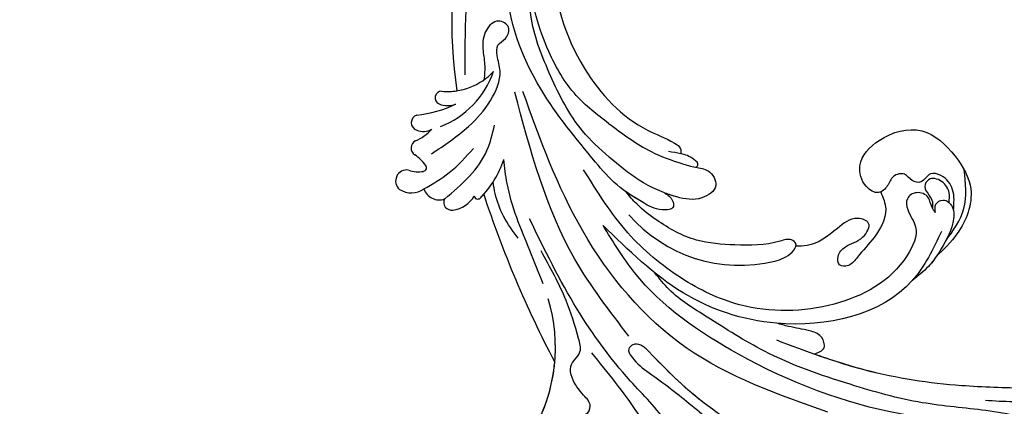
# Model space of a CAD drawing. Units: millimetres. Extents: x 2748 to 4848, y 826 to 2311.
# Drawn here: x 4537 to 4577, y 1568 to 1583 of the extents above; entities that cross this region are included whole.
import ezdxf
from ezdxf.xclip import XClip

# ---------------------------------------------------------------- set-up
doc = ezdxf.new("R2010")
doc.units = ezdxf.units.MM
doc.header["$XCLIPFRAME"] = 2
doc.linetypes.add('HIDDEN', pattern=[9.525, 6.35, -3.175])
doc.layers.add('H-06.木作(細線)', color=8, linetype='Continuous')
doc.layers.add('H-08.木作(細線)', color=8, linetype='Continuous')

# ---------------------------------------------------------------- blocks, each defined once
blk = doc.blocks.new('SE-21057L-1107-2')
at = {"layer": 'H-08.木作(細線)', "ltscale": 0.2}
for centre, radius, start, end in [((5416.59, -9300.15), 87.39, 166.4359, 188.7955), ((5416.59, -9300.15), 87.39, 166.4359, 188.7955), ((5416.59, -9300.15), 87.39, 166.4359, 188.7955), ((5320.66, -9304.02), 17.6, 291.2532, 340.9804), ((5328.42, -9301.58), 12.07, 264.7621, 317.3387), ((5328.42, -9301.58), 12.07, 264.7621, 317.3387), ((5327.29, -9314.87), 1.28, 88.421, 247.5881), ((5327.29, -9314.87), 1.28, 88.421, 247.5881), ((5327.29, -9314.87), 1.28, 88.421, 247.5881), ((5328.42, -9301.58), 12.07, 264.7621, 278.6254), ((5320.56, -9297.12), 21.16, 275.1774, 296.5004), ((5320.56, -9297.12), 21.16, 275.1774, 296.5004), ((5320.56, -9297.12), 21.16, 275.1774, 296.5004), ((5328.41, -9312.05), 4.32, 248.1103, 291.6079), ((5328.41, -9312.05), 4.32, 248.1103, 291.6079), ((5328.41, -9312.05), 4.32, 248.1103, 291.6079), ((5322.94, -9319.66), 1.54, 107.9095, 251.4591), ((5322.94, -9319.66), 1.54, 107.9095, 251.4591), ((5322.94, -9319.66), 1.54, 107.9095, 251.4591), ((5318.67, -9314.89), 9.02, 293.272, 317.7789), ((5318.67, -9314.89), 9.02, 293.272, 317.7789), ((5318.67, -9314.89), 9.02, 293.272, 317.7789), ((5323.7, -9317.69), 3.66, 250.0909, 296.9061), ((5323.7, -9317.69), 3.66, 250.0909, 296.9061), ((5323.7, -9317.69), 3.66, 250.0909, 296.9061), ((5322.88, -9324.55), 1.52, 114.9503, 239.0098), ((5322.88, -9324.55), 1.52, 114.9503, 239.0098), ((5322.88, -9324.55), 1.52, 114.9503, 239.0098), ((5316.01, -9334.08), 10.24, 37.264, 53.5026), ((5316.01, -9334.08), 10.24, 37.264, 53.5026), ((5316.01, -9334.08), 10.24, 37.264, 53.5026), ((5321.38, -9320.97), 18.79, 315.1196, 342.089), ((5321.38, -9320.97), 18.79, 315.1196, 342.089), ((5320.51, -9330.92), 2.13, 79.5897, 230.19), ((5320.51, -9330.92), 2.13, 79.5897, 230.19), ((5320.51, -9330.92), 2.13, 79.5897, 230.19), ((5322.76, -9323.72), 5.44, 250.0023, 280.6309), ((5322.76, -9323.72), 5.44, 250.0023, 280.6309), ((5322.76, -9323.72), 5.44, 250.0023, 280.6309), ((5323.64, -9328.36), 0.707, 280.1227, 42.7861), ((5323.64, -9328.36), 0.707, 280.1227, 42.7861), ((5323.64, -9328.36), 0.707, 280.1227, 42.7861), ((5321.44, -9329.03), 4.2, 237.0425, 305.1569), ((5321.44, -9329.03), 4.2, 237.0425, 305.1569), ((5321.44, -9329.03), 4.2, 237.0425, 305.1569), ((5326.78, -9331.49), 3.09, 198.2986, 290.1957), ((5326.78, -9331.49), 3.09, 198.2986, 290.1957), ((5326.78, -9331.49), 3.09, 198.2986, 290.1957), ((5329.18, -9335.06), 1.5, 152.9763, 279.8969), ((5329.18, -9335.06), 1.5, 152.9763, 279.8969), ((5329.18, -9335.06), 1.5, 152.9763, 279.8969), ((5328.88, -9331.26), 5.31, 276.041, 331.4707), ((5328.88, -9331.26), 5.31, 276.041, 331.4707), ((5328.88, -9331.26), 5.31, 276.041, 331.4707), ((5334.23, -9333.72), 0.694, 186.587, 312.0743), ((5334.23, -9333.72), 0.694, 186.587, 312.0743), ((5334.23, -9333.72), 0.694, 186.587, 312.0743), ((5321.38, -9320.97), 18.79, 315.1196, 318.2288), ((5535.84, -9267.74), 210.96, 198.1604, 207.7284), ((5535.84, -9267.74), 210.96, 198.1604, 207.7284), ((5535.84, -9267.74), 210.96, 198.1604, 207.7284), ((5384.95, -9318.55), 28.66, 221.2434, 283.452), ((5316.81, -9363.04), 32.43, 330.427, 16.8062), ((5316.81, -9363.04), 32.43, 330.427, 16.8062), ((5316.81, -9363.04), 32.43, 330.427, 354.9459)]:
    blk.add_arc(centre, radius, start, end, dxfattribs=at)
for points, knots in [([(5379.69, -9233.31), (5375.85, -9235.21), (5363.79, -9244.04), (5351.07, -9262.65), (5346.79, -9288.2), (5352.59, -9308.52), (5363.52, -9320.16), (5370.92, -9322.71), (5373.53, -9324.43), (5373.5, -9325.33), (5373.48, -9325.67)], [22.856273, 22.856273, 22.856273, 22.856273, 35.69231, 66.079041, 89.315548, 110.812483, 127.830053, 133.610207, 135.236911, 136.196882, 136.196882, 136.196882, 136.196882]), ([(5331.78, -9310.44), (5331.83, -9302.14), (5331.96, -9282.73), (5340.77, -9257.57), (5351.47, -9243.46), (5356.01, -9238.76)], [0, 0, 0, 0, 24.80684, 58.08298, 77.57089, 77.57089, 77.57089, 77.57089]), ([(5331.78, -9310.44), (5331.83, -9302.14), (5331.96, -9282.73), (5340.77, -9257.57), (5351.47, -9243.46), (5356.01, -9238.76)], [0, 0, 0, 0, 24.80684, 58.08298, 77.57089, 77.57089, 77.57089, 77.57089]), ([(5356.99, -9327.28), (5353.24, -9322.77), (5344.94, -9312.8), (5338.55, -9296.2), (5340.61, -9285.5), (5341.31, -9281.87)], [0, 0, 0, 0, 17.645486, 39.046372, 50.017443, 50.017443, 50.017443, 50.017443]), ([(5356.99, -9327.28), (5353.24, -9322.77), (5344.94, -9312.8), (5338.55, -9296.2), (5340.61, -9285.5), (5341.31, -9281.87)], [0, 0, 0, 0, 17.645486, 39.046372, 50.017443, 50.017443, 50.017443, 50.017443]), ([(5359.59, -9326.31), (5357.8, -9324.69), (5352.94, -9320.3), (5348.25, -9310.91), (5344.42, -9301.32), (5344.15, -9295.19), (5344.05, -9292.91)], [0, 0, 0, 0, 7.197978, 19.517818, 31.008781, 37.824998, 37.824998, 37.824998, 37.824998]), ([(5359.52, -9319.8), (5357.3, -9318.12), (5352.42, -9314.4), (5348.12, -9306.83), (5345.62, -9300.08), (5344.86, -9296.29), (5344.57, -9294.86)], [0, 0, 0, 0, 8.284138, 18.269915, 25.496941, 29.860982, 29.860982, 29.860982, 29.860982]), ([(5325.3, -9325.68), (5327.79, -9324.02), (5332.12, -9321.13), (5336.85, -9315.84), (5339.1, -9310.57), (5337.95, -9307.16), (5337.79, -9304.51), (5339.85, -9303.58), (5340.76, -9301.05), (5337.89, -9299.42), (5335.35, -9301.94), (5335.06, -9305.21), (5335.69, -9308.39), (5335.55, -9310.38), (5335.48, -9311.37)], [0, 0, 0, 0, 8.909563, 15.50024, 21.441633, 24.504273, 26.489761, 28.420187, 30.65835, 32.927517, 35.835072, 39.525861, 42.541214, 45.494732, 45.494732, 45.494732, 45.494732]), ([(5363.41, -9360.86), (5359.7, -9356.05), (5348.95, -9342.12), (5344.39, -9324.99), (5341.4, -9313.78)], [0, 0, 0, 0, 18.109488, 52.387422, 52.387422, 52.387422, 52.387422]), ([(5401.86, -9375.54), (5392.27, -9372.18), (5373.05, -9365.44), (5352.99, -9341.51), (5346.27, -9322.83), (5342.95, -9313.62)], [0, 0, 0, 0, 30.032286, 60.172833, 89.506998, 89.506998, 89.506998, 89.506998]), ([(5327.85, -9334.39), (5329.51, -9332.99), (5332.71, -9330.31), (5336.24, -9325.44), (5337.08, -9321.83), (5337.46, -9320.17)], [0, 0, 0, 0, 6.53127, 12.519675, 17.574186, 17.574186, 17.574186, 17.574186]), ([(5359.52, -9319.8), (5362.17, -9321.8), (5366.51, -9325.07), (5372.51, -9327.25), (5376.21, -9328.34), (5379.08, -9328.64), (5381.17, -9332.18), (5377.04, -9334.93), (5371.62, -9333.97), (5365.39, -9331.18), (5361.48, -9327.89), (5359.59, -9326.31)], [0, 0, 0, 0, 9.87148, 16.210602, 18.973441, 21.479407, 24.666287, 28.240643, 33.088063, 41.028825, 48.380816, 48.380816, 48.380816, 48.380816]), ([(5426.12, -9336.54), (5426.23, -9335.19), (5426.46, -9332.62), (5424.39, -9329.91), (5421.35, -9329.04), (5420.25, -9331.5), (5417.88, -9331.03), (5416.83, -9329.17), (5414.16, -9329.82), (5413.56, -9331.94), (5411.54, -9333.75), (5408.52, -9331.78), (5407.28, -9327.14), (5412.09, -9322), (5420.3, -9319.8), (5426.57, -9325.67), (5430.75, -9332.94), (5427.8, -9340.71), (5424.22, -9344.15), (5422.78, -9345.54)], [0, 0, 0, 0, 3.939369, 7.46974, 9.522828, 11.953848, 13.656822, 15.558863, 17.746182, 19.925087, 22.032942, 24.658481, 28.855308, 34.977527, 43.430536, 51.512803, 58.565223, 67.499162, 73.545006, 73.545006, 73.545006, 73.545006]), ([(5426.12, -9336.54), (5426.23, -9335.19), (5426.46, -9332.62), (5424.39, -9329.91), (5421.35, -9329.04), (5420.25, -9331.5), (5417.88, -9331.03), (5416.83, -9329.17), (5414.16, -9329.82), (5413.56, -9331.94), (5411.54, -9333.75), (5408.52, -9331.78), (5407.28, -9327.14), (5412.09, -9322), (5420.3, -9319.8), (5426.57, -9325.67), (5430.75, -9332.94), (5427.8, -9340.71), (5424.22, -9344.15), (5422.78, -9345.54)], [0, 0, 0, 0, 3.939369, 7.46974, 9.522828, 11.953848, 13.656822, 15.558863, 17.746182, 19.925087, 22.032942, 24.658481, 28.855308, 34.977527, 43.430536, 51.512803, 58.565223, 67.499162, 73.545006, 73.545006, 73.545006, 73.545006]), ([(5412.08, -9333.03), (5411.94, -9333.09), (5410.99, -9333.39), (5408.52, -9331.78), (5407.28, -9327.14), (5412.09, -9322), (5420.3, -9319.8), (5426.57, -9325.67), (5430.75, -9332.94), (5427.8, -9340.71), (5424.22, -9344.15), (5422.78, -9345.54)], [21.561353, 21.561353, 21.561353, 21.561353, 22.032942, 24.658481, 28.855308, 34.977527, 43.430536, 51.512803, 58.565223, 67.499162, 73.545006, 73.545006, 73.545006, 73.545006]), ([(5323.85, -9332.46), (5325.54, -9331.48), (5329.14, -9329.39), (5331.92, -9326.3), (5333.4, -9324.66)], [0, 0, 0, 0, 5.830841, 12.397158, 12.397158, 12.397158, 12.397158]), ([(5376.32, -9328.28), (5376.51, -9328.15), (5377.11, -9327.73), (5375.47, -9326.2), (5373.65, -9325.65), (5371.9, -9325.37), (5371.07, -9325.24)], [0, 0, 0, 0, 0.593191, 1.937243, 4.676957, 7.124206, 7.124206, 7.124206, 7.124206]), ([(5376.32, -9328.28), (5376.51, -9328.15), (5377.11, -9327.73), (5375.47, -9326.2), (5374.33, -9325.86), (5373.48, -9325.67)], [0, 0, 0, 0, 0.593191, 1.937243, 4.676957, 4.676957, 4.676957, 4.676957]), ([(5376.32, -9328.28), (5376.51, -9328.15), (5377.11, -9327.73), (5375.47, -9326.2), (5374.33, -9325.86), (5373.48, -9325.67)], [0, 0, 0, 0, 0.593191, 1.937243, 4.676957, 4.676957, 4.676957, 4.676957]), ([(5346.87, -9350.78), (5346.01, -9348.64), (5343.47, -9342.28), (5340.14, -9334.42), (5339.44, -9328.32), (5339.26, -9326.75)], [0, 0, 0, 0, 6.929752, 20.561685, 25.29287, 25.29287, 25.29287, 25.29287]), ([(5370.38, -9333.25), (5370.96, -9333.65), (5371.84, -9334.28), (5372.34, -9336.44), (5368.9, -9336.73), (5365.66, -9334.79), (5360.89, -9331.94), (5358.29, -9328.83), (5356.99, -9327.28)], [0, 0, 0, 0, 2.093456, 3.242911, 5.487197, 9.460591, 15.524204, 21.581674, 21.581674, 21.581674, 21.581674]), ([(5370.38, -9333.25), (5370.96, -9333.65), (5371.84, -9334.28), (5372.34, -9336.44), (5368.9, -9336.73), (5365.66, -9334.79), (5360.89, -9331.94), (5358.29, -9328.83), (5356.99, -9327.28)], [0, 0, 0, 0, 2.093456, 3.242911, 5.487197, 9.460591, 15.524204, 21.581674, 21.581674, 21.581674, 21.581674]), ([(5422.67, -9337.02), (5422.41, -9336.71), (5421.71, -9335.86), (5421.56, -9333.78), (5419.05, -9332.76), (5416.8, -9334.17), (5417.24, -9337.11), (5419.82, -9340.24), (5415.6, -9349.52), (5403.02, -9356.17), (5386.39, -9356.48), (5372.96, -9349.93), (5362.37, -9341.09), (5357.33, -9333), (5354.69, -9328.75)], [0, 0, 0, 0, 1.209526, 3.260553, 5.700918, 7.809771, 9.904215, 13.60648, 19.349267, 36.26304, 54.54194, 66.898636, 80.428347, 95.332828, 95.332828, 95.332828, 95.332828]), ([(5422.67, -9337.02), (5422.41, -9336.71), (5421.71, -9335.86), (5421.56, -9333.78), (5419.05, -9332.76), (5416.8, -9334.17), (5417.24, -9337.11), (5419.82, -9340.24), (5415.6, -9349.52), (5403.02, -9356.17), (5386.39, -9356.48), (5372.96, -9349.93), (5362.37, -9341.09), (5357.33, -9333), (5354.69, -9328.75)], [0, 0, 0, 0, 1.209526, 3.260553, 5.700918, 7.809771, 9.904215, 13.60648, 19.349267, 36.26304, 54.54194, 66.898636, 80.428347, 95.332828, 95.332828, 95.332828, 95.332828]), ([(5376.32, -9328.28), (5377.15, -9328.43), (5379.08, -9328.64), (5381.17, -9332.18), (5377.04, -9334.93), (5373.46, -9334.29), (5371.14, -9333.54), (5370.39, -9333.25)], [18.973441, 18.973441, 18.973441, 18.973441, 21.479407, 24.666287, 28.240643, 33.088063, 35.494989, 35.494989, 35.494989, 35.494989]), ([(5376.32, -9328.28), (5377.15, -9328.43), (5379.08, -9328.64), (5381.17, -9332.18), (5377.04, -9334.93), (5373.46, -9334.29), (5371.14, -9333.54), (5370.39, -9333.25)], [18.973441, 18.973441, 18.973441, 18.973441, 21.479407, 24.666287, 28.240643, 33.088063, 35.494989, 35.494989, 35.494989, 35.494989]), ([(5424.66, -9342.48), (5426.08, -9340.48), (5429.01, -9336.37), (5428.47, -9331.35), (5428.19, -9328.77)], [0, 0, 0, 0, 7.109513, 14.601738, 14.601738, 14.601738, 14.601738]), ([(5342.02, -9341.96), (5341.02, -9340.6), (5339.09, -9337.98), (5337.71, -9334.16), (5337.32, -9331.87), (5337.2, -9331.12)], [0, 0, 0, 0, 5.052063, 9.712189, 12.004576, 12.004576, 12.004576, 12.004576]), ([(5425.26, -9335.1), (5425.33, -9334.47), (5425.48, -9332.93), (5424.15, -9330.77), (5421.41, -9330.06), (5420.23, -9332.18), (5421.37, -9333.56), (5422.19, -9334.87), (5422.08, -9335.75), (5422.04, -9336.15)], [0, 0, 0, 0, 1.866373, 4.545193, 7.060387, 8.527188, 10.487231, 11.866679, 13.054679, 13.054679, 13.054679, 13.054679]), ([(5391.62, -9346.43), (5392.79, -9346.05), (5394.49, -9345.5), (5396.14, -9343.15), (5394.49, -9341.9), (5390.46, -9343.42), (5384.38, -9343.37), (5375.97, -9342.81), (5369.7, -9339.3), (5365.28, -9335.9), (5363.55, -9333.83), (5362.88, -9333.03)], [0, 0, 0, 0, 3.781931, 5.552458, 6.660653, 8.856313, 17.638767, 25.126031, 33.706194, 38.682995, 41.791666, 41.791666, 41.791666, 41.791666]), ([(5395.69, -9343.52), (5395.74, -9343.35), (5395.74, -9342.84), (5394.49, -9341.9), (5390.46, -9343.42), (5384.38, -9343.37), (5375.97, -9342.81), (5369.7, -9339.3), (5365.28, -9335.9), (5363.55, -9333.83), (5362.88, -9333.03)], [5.007135, 5.007135, 5.007135, 5.007135, 5.552458, 6.660653, 8.856313, 17.638767, 25.126031, 33.706194, 38.682995, 41.791666, 41.791666, 41.791666, 41.791666]), ([(5370.38, -9333.25), (5370.96, -9333.65), (5371.84, -9334.28), (5372.34, -9336.44), (5368.9, -9336.73), (5366.23, -9335.13), (5363.96, -9333.77), (5362.88, -9333.03)], [0, 0, 0, 0, 2.093456, 3.242911, 5.487197, 9.460591, 13.341807, 13.341807, 13.341807, 13.341807]), ([(5395.69, -9343.52), (5395.74, -9343.35), (5395.74, -9342.84), (5394.49, -9341.9), (5390.46, -9343.42), (5384.38, -9343.37), (5375.97, -9342.81), (5369.7, -9339.3), (5365.28, -9335.9), (5363.55, -9333.83), (5362.88, -9333.03)], [5.007135, 5.007135, 5.007135, 5.007135, 5.552458, 6.660653, 8.856313, 17.638767, 25.126031, 33.706194, 38.682995, 41.791666, 41.791666, 41.791666, 41.791666]), ([(5412.08, -9333.03), (5412.53, -9334.13), (5413.76, -9337.12), (5411.08, -9341.83), (5408.08, -9344.86), (5406.28, -9347.41), (5403.8, -9347.47), (5403.64, -9345.11), (5405.56, -9343.07), (5408.46, -9342.57), (5410.63, -9338.92), (5406.64, -9337.56), (5403.11, -9340.66), (5399.42, -9343.49), (5396.42, -9343.52), (5395.69, -9343.52)], [0, 0, 0, 0, 3.456872, 9.369886, 14.339255, 16.727642, 18.431254, 20.040093, 22.352219, 26.255492, 29.096793, 31.397185, 35.773799, 42.517447, 44.665714, 44.665714, 44.665714, 44.665714]), ([(5412.08, -9333.03), (5412.53, -9334.13), (5413.76, -9337.12), (5411.08, -9341.83), (5408.08, -9344.86), (5406.28, -9347.41), (5403.8, -9347.47), (5403.64, -9345.11), (5405.56, -9343.07), (5408.46, -9342.57), (5410.63, -9338.92), (5406.64, -9337.56), (5403.11, -9340.66), (5399.42, -9343.49), (5396.42, -9343.52), (5395.69, -9343.52)], [0, 0, 0, 0, 3.456872, 9.369886, 14.339255, 16.727642, 18.431254, 20.040093, 22.352219, 26.255492, 29.096793, 31.397185, 35.773799, 42.517447, 44.665714, 44.665714, 44.665714, 44.665714]), ([(5412.08, -9333.03), (5412.53, -9334.13), (5413.76, -9337.12), (5411.08, -9341.83), (5408.08, -9344.86), (5406.28, -9347.41), (5403.8, -9347.47), (5403.64, -9345.11), (5405.56, -9343.07), (5408.46, -9342.57), (5410.63, -9338.92), (5406.64, -9337.56), (5403.11, -9340.66), (5399.42, -9343.49), (5396.42, -9343.52), (5395.69, -9343.52)], [0, 0, 0, 0, 3.456872, 9.369886, 14.339255, 16.727642, 18.431254, 20.040093, 22.352219, 26.255492, 29.096793, 31.397185, 35.773799, 42.517447, 44.665714, 44.665714, 44.665714, 44.665714]), ([(5422.67, -9337.02), (5422.58, -9336.46), (5422.39, -9335.32), (5424.36, -9334.15), (5426.47, -9336.09), (5425.98, -9340.2), (5423.95, -9343.94), (5421.26, -9347.7), (5419.3, -9349.24), (5418.23, -9350.08)], [0, 0, 0, 0, 1.593834, 3.200593, 5.372416, 8.483886, 14.807223, 18.178021, 22.235983, 22.235983, 22.235983, 22.235983]), ([(5422.67, -9337.02), (5422.58, -9336.46), (5422.39, -9335.32), (5424.36, -9334.15), (5425.73, -9335.4), (5426.06, -9336.32), (5426.12, -9336.54)], [0, 0, 0, 0, 1.593834, 3.200593, 5.372416, 6.056203, 6.056203, 6.056203, 6.056203]), ([(5376.21, -9388.35), (5374.67, -9384.7), (5371.68, -9377.63), (5362.03, -9368.19), (5352.54, -9355.25), (5347.13, -9344.16), (5344.25, -9338.24)], [0, 0, 0, 0, 11.751238, 22.807099, 39.992814, 59.724848, 59.724848, 59.724848, 59.724848]), ([(5423.8, -9340.67), (5422.18, -9344.06), (5416.51, -9355.92), (5394.14, -9360.83), (5372.78, -9353.55), (5363.32, -9344.28), (5358.43, -9339.5)], [0, 0, 0, 0, 11.039096, 38.52898, 57.485546, 77.713217, 77.713217, 77.713217, 77.713217]), ([(5441.87, -9378.05), (5433.15, -9377.76), (5413.23, -9377.09), (5386.45, -9366.73), (5366.72, -9353.07), (5360.35, -9342.63), (5358.43, -9339.5)], [0, 0, 0, 0, 26.041511, 59.420117, 84.934605, 95.899965, 95.899965, 95.899965, 95.899965]), ([(5345, -9382.99), (5345.37, -9383.62), (5346.24, -9385.12), (5349.67, -9384.56), (5350.05, -9382.39), (5350.8, -9380.76), (5352.45, -9381.46), (5354.82, -9380.61), (5354.54, -9378.01), (5352.76, -9376.88), (5353.91, -9375.89), (5355.37, -9376.31), (5356.43, -9374), (5354.18, -9371.87), (5352.56, -9369.63), (5351.74, -9366.2), (5354.57, -9364.3), (5353.21, -9359.49), (5351.24, -9353.06), (5348.24, -9347.61), (5346.5, -9344.44)], [0, 0, 0, 0, 2.0471, 4.891409, 7.64989, 8.434187, 9.571478, 12.079634, 14.532043, 15.939143, 16.62839, 18.194978, 19.882821, 22.384239, 26.446214, 28.605463, 31.942231, 34.530572, 42.229288, 52.943536, 52.943536, 52.943536, 52.943536]), ([(5345, -9382.99), (5345.37, -9383.62), (5346.24, -9385.12), (5349.67, -9384.56), (5350.05, -9382.39), (5350.8, -9380.76), (5352.45, -9381.46), (5354.82, -9380.61), (5354.54, -9378.01), (5352.76, -9376.88), (5353.91, -9375.89), (5355.37, -9376.31), (5356.43, -9374), (5354.18, -9371.87), (5352.56, -9369.63), (5351.74, -9366.2), (5354.57, -9364.3), (5353.21, -9359.49), (5351.24, -9353.06), (5348.24, -9347.61), (5346.5, -9344.44)], [0, 0, 0, 0, 2.0471, 4.891409, 7.64989, 8.434187, 9.571478, 12.079634, 14.532043, 15.939143, 16.62839, 18.194978, 19.882821, 22.384239, 26.446214, 28.605463, 31.942231, 34.530572, 42.229288, 52.943536, 52.943536, 52.943536, 52.943536]), ([(5422.78, -9345.54), (5422.32, -9346.19), (5421, -9347.9), (5419.3, -9349.24), (5418.23, -9350.08)], [15.781048, 15.781048, 15.781048, 15.781048, 18.178021, 22.235983, 22.235983, 22.235983, 22.235983]), ([(5422.78, -9345.54), (5422.32, -9346.19), (5421, -9347.9), (5419.3, -9349.24), (5418.23, -9350.08)], [15.781048, 15.781048, 15.781048, 15.781048, 18.178021, 22.235983, 22.235983, 22.235983, 22.235983]), ([(5455.1, -9379.3), (5454.77, -9379.28), (5453.82, -9379.23), (5452.22, -9380.92), (5449.03, -9380.02), (5445.69, -9379.26), (5442.51, -9377.22), (5437.94, -9376.13), (5430.47, -9374.87), (5419.36, -9374.07), (5405.05, -9369.98), (5390.73, -9365.08), (5379.68, -9357.84), (5372.11, -9353.26), (5369.34, -9349.79), (5368.46, -9348.68)], [0, 0, 0, 0, 0.964733, 2.77592, 6.183019, 9.739615, 13.3521, 17.238578, 23.726751, 36.115305, 50.509589, 68.260846, 81.154682, 90.172198, 94.410652, 94.410652, 94.410652, 94.410652]), ([(5455.1, -9379.3), (5454.77, -9379.28), (5453.82, -9379.23), (5452.22, -9380.92), (5449.03, -9380.02), (5445.69, -9379.26), (5442.51, -9377.22), (5437.94, -9376.13), (5430.47, -9374.87), (5419.36, -9374.07), (5405.05, -9369.98), (5390.73, -9365.08), (5379.68, -9357.84), (5372.11, -9353.26), (5369.34, -9349.79), (5368.46, -9348.68)], [0, 0, 0, 0, 0.964733, 2.77592, 6.183019, 9.739615, 13.3521, 17.238578, 23.726751, 36.115305, 50.509589, 68.260846, 81.154682, 90.172198, 94.410652, 94.410652, 94.410652, 94.410652]), ([(5418.23, -9350.08), (5418.21, -9350.11), (5412.25, -9356.86), (5401.51, -9359.21), (5391.94, -9358.39)], [10.936974, 10.936974, 10.936974, 10.936974, 11.039096, 38.52898, 38.52898, 38.52898, 38.52898]), ([(5418.23, -9350.08), (5418.21, -9350.11), (5412.25, -9356.86), (5401.51, -9359.21), (5391.94, -9358.39)], [10.936974, 10.936974, 10.936974, 10.936974, 11.039096, 38.52898, 38.52898, 38.52898, 38.52898]), ([(5399.19, -9364.34), (5400.03, -9364.05), (5401.68, -9363.47), (5400.7, -9360.55), (5397.78, -9359.63), (5394.83, -9359.19), (5392.72, -9358.61), (5391.94, -9358.39)], [0, 0, 0, 0, 2.289895, 4.480688, 6.985851, 11.123595, 13.542047, 13.542047, 13.542047, 13.542047]), ([(5399.19, -9364.34), (5400.03, -9364.05), (5401.68, -9363.47), (5400.7, -9360.55), (5397.78, -9359.63), (5394.83, -9359.19), (5392.72, -9358.61), (5391.94, -9358.39)], [0, 0, 0, 0, 2.289895, 4.480688, 6.985851, 11.123595, 13.542047, 13.542047, 13.542047, 13.542047]), ([(5399.19, -9364.34), (5400.03, -9364.05), (5401.68, -9363.47), (5400.7, -9360.55), (5397.78, -9359.63), (5394.83, -9359.19), (5392.72, -9358.61), (5391.94, -9358.39)], [0, 0, 0, 0, 2.289895, 4.480688, 6.985851, 11.123595, 13.542047, 13.542047, 13.542047, 13.542047]), ([(5449.14, -9371.99), (5449.33, -9371.68), (5449.84, -9370.88), (5447.13, -9370.01), (5444.45, -9371.1), (5437.36, -9370.89), (5425.66, -9370.62), (5409.14, -9368.14), (5397.63, -9363.81), (5392, -9361.69)], [0, 0, 0, 0, 0.921864, 2.418497, 6.095831, 10.344308, 22.952698, 41.778626, 59.806143, 59.806143, 59.806143, 59.806143]), ([(5393.45, -9383.27), (5388, -9380.32), (5378.33, -9375.1), (5370.2, -9366.9), (5365.99, -9362.54), (5364.3, -9362.28), (5363.01, -9363.42), (5364.55, -9365.96), (5367.5, -9368.05), (5372.97, -9372.04), (5379.64, -9377.73), (5387.08, -9383.1), (5390.37, -9387.75), (5391.51, -9389.36)], [0, 0, 0, 0, 18.428312, 32.683727, 34.732789, 36.244002, 37.354071, 39.039966, 43.600627, 48.89158, 59.004479, 70.129026, 76.023005, 76.023005, 76.023005, 76.023005]), ([(5377.57, -9373.51), (5373.92, -9370.65), (5370.15, -9366.85), (5365.99, -9362.54), (5364.3, -9362.28), (5363.01, -9363.42), (5364.55, -9365.96), (5367.5, -9368.05), (5372.97, -9372.04), (5379.64, -9377.73), (5387.08, -9383.1), (5390.37, -9387.75), (5391.51, -9389.36)], [18.641468, 18.641468, 18.641468, 18.641468, 32.683727, 34.732789, 36.244002, 37.354071, 39.039966, 43.600627, 48.89158, 59.004479, 70.129026, 76.023005, 76.023005, 76.023005, 76.023005]), ([(5371.15, -9412.91), (5372.33, -9408.85), (5374.73, -9400.61), (5371.95, -9387.42), (5365.37, -9375.25), (5359.36, -9367.92), (5356.25, -9364.13)], [0, 0, 0, 0, 12.502492, 25.399577, 39.090169, 53.774802, 53.774802, 53.774802, 53.774802]), ([(5449.14, -9371.99), (5449.33, -9371.68), (5449.84, -9370.88), (5447.13, -9370.01), (5444.45, -9371.1), (5437.36, -9370.89), (5425.66, -9370.62), (5411.7, -9368.52), (5402.45, -9365.5), (5399.19, -9364.34)], [0, 0, 0, 0, 0.921864, 2.418497, 6.095831, 10.344308, 22.952698, 41.778626, 52.152823, 52.152823, 52.152823, 52.152823]), ([(5449.14, -9371.99), (5449.33, -9371.68), (5449.84, -9370.88), (5447.13, -9370.01), (5444.45, -9371.1), (5437.36, -9370.89), (5425.66, -9370.62), (5411.7, -9368.52), (5402.45, -9365.5), (5399.19, -9364.34)], [0, 0, 0, 0, 0.921864, 2.418497, 6.095831, 10.344308, 22.952698, 41.778626, 52.152823, 52.152823, 52.152823, 52.152823]), ([(5448.61, -9372.13), (5446.71, -9372.58), (5441.36, -9373.87), (5435.84, -9373.54), (5432.28, -9373.32)], [0, 0, 0, 0, 5.840844, 16.452329, 16.452329, 16.452329, 16.452329])]:
    blk.add_open_spline(points, degree=3, knots=knots, dxfattribs=at)
blk = doc.blocks.new('立揚展板用1107-240-1')
at = {"layer": 'H-08.木作(細線)'}
blk.add_blockref('SE-21057L-1107-2', (124.49, 15939.55), dxfattribs=at)

msp = doc.modelspace()

# ---------------------------------------------------------------- linework, layer by layer
at = {"layer": 'H-06.木作(細線)', "color": 2, "linetype": 'HIDDEN'}
msp.add_circle((4589.116, 1561.222), 88.689, dxfattribs=at)

# ---------------------------------------------------------------- block references
at = {"layer": 'H-06.木作(細線)', "color": 7}
ref = msp.add_blockref('立揚展板用1107-240-1', (3416.369, 197.405), dxfattribs=dict(at, xscale=0.2087420290679633, yscale=0.2087420290679633, zscale=0.2087420290679633))
XClip(ref).set_block_clipping_path([(5135.7014299587, 4590.9849363505), (6109.9407861058, 6933.1204562933)])

doc.saveas('drawing.dxf')
